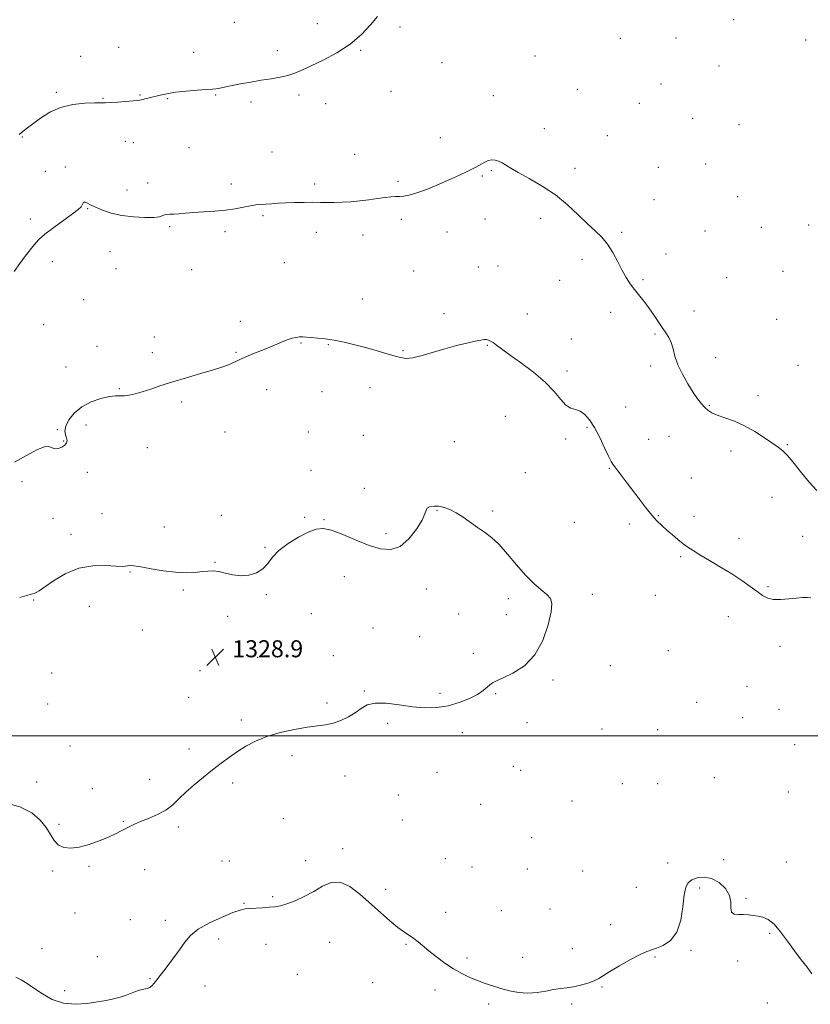
# Model space of a CAD drawing. Extents: x 2079800 to 2082700, y 342300 to 345200.
# Drawn here: x 2081002 to 2081374, y 342874 to 343337 of the extents above; entities that cross this region are included whole.
import ezdxf

# ---------------------------------------------------------------- set-up
doc = ezdxf.new("R2010")
doc.units = 0
doc.header["$MEASUREMENT"] = 0
for name, color, linetype, lineweight in [('32000', 7, 'Continuous', 0), ('DTM SPOT ELEVATION', 2, 'Continuous', 13), ('INTERMEDIATE CONTOUR', 44, 'Continuous', 0), ('SPOT ELEVATION', 7, 'Continuous', 0)]:
    doc.layers.add(name, color=color, linetype=linetype, lineweight=lineweight)
doc.styles.add('Style-ITALICS', font='ITALICS.shx')

# ---------------------------------------------------------------- blocks, each defined once
blk = doc.blocks.new('SPOT')
at = {"layer": 'SPOT ELEVATION'}
for p, q in [((-3.91, -3.91), (3.82, 3.81)), ((-1.65, 3.77), (1.72, -3.93))]:
    blk.add_line(p, q, dxfattribs=at)

msp = doc.modelspace()

# ---------------------------------------------------------------- linework, layer by layer
at = {"layer": '32000', "flags": 128}
msp.add_lwpolyline([(2080000, 343000), (2082500, 343000)], dxfattribs=at)
at = {"layer": 'DTM SPOT ELEVATION'}
for p in [(2081102.83, 343335.53, 1320.9), (2081141.81, 343334.86, 1321.5), (2081337.58, 343336.67, 1322.1), (2081180.61, 343333.19, 1322.3), (2081284.32, 343327.9, 1322.9), (2081310.4, 343328.17, 1322.4), (2081371.39, 343327.11, 1322.5), (2081048.48, 343323.74, 1321.1), (2081083.67, 343321.37, 1321.4), (2081123.06, 343322.17, 1321.6), (2081162.13, 343322.35, 1322.1), (2081030.62, 343319.47, 1321.5), (2081200.48, 343316.44, 1322.9), (2081244.17, 343319.59, 1323.3), (2081330.6, 343314.9, 1322.2), (2081303.43, 343306.5, 1322.7), (2081019.16, 343302.61, 1321.7), (2081176.44, 343302.94, 1322.8), (2081264.03, 343303.92, 1323.3), (2081041.08, 343299.67, 1321.9), (2081058.52, 343301.29, 1321.9), (2081071.49, 343299.57, 1322.1), (2081094.07, 343301.26, 1322.1), (2081110.68, 343298.07, 1322.3), (2081133.21, 343301.23, 1322.3), (2081145.72, 343297.18, 1322.5), (2081224.5, 343301, 1323.5), (2081293.19, 343297.44, 1322.9), (2081318.17, 343290.25, 1322.5), (2081248.51, 343285.43, 1323.6), (2081339.99, 343287.34, 1322.2), (2081003.09, 343281.51, 1322.1), (2081051.49, 343279.5, 1322.8), (2081055.4, 343278.91, 1322.8), (2081199.66, 343281.21, 1323.6), (2081278.07, 343282.2, 1323.3), (2081081.47, 343276.47, 1322.9), (2081120.44, 343274.48, 1323.1), (2081159.38, 343273.36, 1323.3), (2081013.96, 343265.45, 1323.2), (2081023.43, 343267.48, 1323.6), (2081223.67, 343265.73, 1324.1), (2081263.01, 343266.89, 1323.7), (2081302.1, 343267.29, 1323.1), (2081324.41, 343268.91, 1322.6), (2081062, 343259.93, 1323.5), (2081179.76, 343260.68, 1323.8), (2081219.36, 343263.18, 1324.1), (2081052.29, 343256.61, 1323.3), (2081101.41, 343259.5, 1323.6), (2081140.57, 343259.52, 1323.7), (2081300.03, 343252.11, 1323.2), (2081339.35, 343253.52, 1322.5), (2081033.91, 343247.8, 1324.1), (2081006.89, 343242.94, 1323.5), (2081116.29, 343244.56, 1324.2), (2081181.25, 343242.78, 1324.3), (2081220.55, 343242.99, 1324.5), (2081246.75, 343243.29, 1324.3), (2081072.39, 343239.39, 1324.2), (2081098.34, 343237.1, 1324.3), (2081141.37, 343236.75, 1324.5), (2081202.72, 343236.89, 1324.5), (2081324.07, 343237.37, 1322.7), (2081350.54, 343239.04, 1322.1), (2081372.76, 343240.13, 1322.7), (2081163.23, 343235.5, 1324.5), (2081284.89, 343236.67, 1323.8), (2081044.34, 343227.7, 1324.9), (2081017.26, 343222.89, 1324.7), (2081266.24, 343224.1, 1324.4), (2081305.65, 343226.56, 1323.4), (2081047.13, 343219.63, 1324.5), (2081082.8, 343219.24, 1324.8), (2081126.24, 343222.41, 1324.9), (2081187.16, 343218.52, 1324.9), (2081217.45, 343220.42, 1324.9), (2081226.76, 343220.96, 1324.9), (2081360.78, 343218.4, 1322.3), (2081255.8, 343214.2, 1324.8), (2081294.89, 343214.42, 1323.8), (2081334.17, 343215.45, 1322.7), (2081031.92, 343205.11, 1325.1), (2081162.98, 343205.34, 1325.3), (2081318.94, 343199.71, 1323.2), (2081201.37, 343198.53, 1325.5), (2081240.59, 343198.34, 1325.3), (2081279.76, 343199.1, 1324.5), (2081357.71, 343195.74, 1322.8), (2081013.17, 343193.29, 1325.2), (2081105.61, 343194.95, 1325.6), (2081065.24, 343187.46, 1325.8), (2081261.17, 343186.57, 1325.2), (2081300.58, 343188.89, 1324.2), (2081038.19, 343183.09, 1325.7), (2081134.17, 343184.66, 1326.1), (2081147.03, 343183.93, 1326.1), (2081182.07, 343181.16, 1325.9), (2081221.68, 343183.52, 1326.1), (2081064.22, 343180.07, 1325.7), (2081103.59, 343180.27, 1325.9), (2081329.06, 343177.82, 1323.5), (2081023.64, 343173.43, 1325.1), (2081298.55, 343173.8, 1324.3), (2081367.8, 343174.19, 1322.9), (2081259.14, 343171.58, 1325.6), (2081048.68, 343163.28, 1325.9), (2081117.98, 343162.82, 1326.5), (2081166.54, 343163.64, 1326.5), (2081143.98, 343161.85, 1326.6), (2081348.95, 343159.85, 1323.6), (2081078.01, 343157.01, 1326.2), (2081286.72, 343154.53, 1325.1), (2081326, 343155.31, 1323.9), (2081230.2, 343150.27, 1327.1), (2081033.09, 343146.15, 1326.5), (2081268.61, 343145.04, 1326.2), (2081019.57, 343143.99, 1325.9), (2081098.47, 343142.89, 1326.7), (2081137.61, 343142.87, 1327.1), (2081163.5, 343141.31, 1327.1), (2081258.59, 343139.55, 1326.3), (2081297.63, 343139.47, 1325.2), (2081307.16, 343140.79, 1324.9), (2081022.64, 343138.66, 1325.9), (2081061.84, 343135.4, 1326.6), (2081206.17, 343138.26, 1326.8), (2081362.74, 343136.87, 1323.9), (2081336.26, 343133.89, 1324.4), (2081279.07, 343125.78, 1326.1), (2081033.78, 343123.88, 1326.6), (2081138.86, 343124.76, 1327.4), (2081239.64, 343123.68, 1327.3), (2081317.66, 343121.27, 1325.1), (2081002.97, 343119.49, 1326.3), (2081163.84, 343116.37, 1327.5), (2081355.6, 343112.06, 1324.7), (2081040.57, 343104.37, 1327.2), (2081096.76, 343103.72, 1327.5), (2081135.81, 343102.66, 1327.8), (2081198.03, 343105.98, 1328.1), (2081224.16, 343105.67, 1327.8), (2081302.14, 343103.5, 1325.9), (2081318.91, 343103.19, 1325.5), (2081017.56, 343102.27, 1326.9), (2081069.84, 343098.24, 1327.4), (2081144.97, 343101.64, 1327.9), (2081262.58, 343100.39, 1326.9), (2081288.55, 343099.55, 1326.4), (2081026, 343094.69, 1327.3), (2081174.03, 343094.98, 1327.6), (2081369.88, 343093.78, 1324.9), (2081117.18, 343088.56, 1327.9), (2081339.96, 343092.8, 1325.4), (2081312.67, 343084.18, 1326.2), (2081093.7, 343081.63, 1327.9), (2081053.72, 343077.03, 1328.1), (2081154.45, 343074.83, 1328.8), (2081353.71, 343070.17, 1325.8), (2081078.83, 343068.58, 1328.2), (2081117.82, 343066.42, 1328.1), (2081193, 343068.97, 1328.7), (2081271.08, 343066.52, 1327.6), (2081300.75, 343066.08, 1327.1), (2081008.5, 343063.84, 1328.1), (2081034.57, 343060.81, 1329.1), (2081231.63, 343064.43, 1328.4), (2081099.66, 343056.22, 1328.6), (2081138.94, 343057.4, 1328.6), (2081208.22, 343057.29, 1328.2), (2081230.62, 343056.99, 1328.5), (2081335.01, 343055.94, 1326.7), (2081059.5, 343049.78, 1328.9), (2081167.94, 343050.73, 1328.3), (2081189.98, 343046.68, 1328.7), (2081149.39, 343037.74, 1328.8), (2081215.1, 343038.77, 1328.3), (2081306.73, 343039.97, 1327.7), (2081359.23, 343042.08, 1326.6), (2081113.74, 343036.9, 1328.4), (2081017.01, 343029.55, 1329.3), (2081086.64, 343030.7, 1329.1), (2081279.58, 343032.97, 1327.9), (2081252.57, 343026.24, 1327.8), (2081163.86, 343021.04, 1328.1), (2081199.52, 343020.01, 1328.3), (2081225.59, 343019.8, 1327.9), (2081343.71, 343023.32, 1326.9), (2081015, 343014.98, 1329.3), (2081081.34, 343018.02, 1329.1), (2081146.35, 343015.37, 1328.3), (2081320.2, 343015.66, 1327.1), (2081358.88, 343012.45, 1326.6), (2081106.08, 343007.43, 1328.3), (2081174.88, 343005.82, 1327.7), (2081240.37, 343006.11, 1327.6), (2081341.73, 343008.5, 1327.1), (2081210.04, 343001.41, 1327.5), (2081275.58, 343003.27, 1327.8), (2081301.73, 343002.81, 1327.7), (2081025.52, 342995.15, 1329.3), (2081081.53, 342993.83, 1328.4), (2081366.23, 342995.87, 1326.9), (2081129.83, 342990.61, 1327.6), (2081198.01, 342982.85, 1327.2), (2081234.01, 342985.57, 1327.3), (2081237.32, 342983.8, 1327.3), (2081009.95, 342978.35, 1328.7), (2081062.99, 342979.59, 1328.6), (2081102.03, 342977.81, 1327.7), (2081154.85, 342981.08, 1327.3), (2081285.2, 342977.56, 1327.4), (2081301.83, 342977.5, 1327.2), (2081328.5, 342980.37, 1326.8), (2081036.03, 342975.15, 1328.9), (2081363.25, 342973.51, 1326.8), (2081179.87, 342972.15, 1327.1), (2081261.46, 342969.37, 1327.2), (2081218.56, 342967.83, 1327.1), (2081050.61, 342959.85, 1328.1), (2081125.8, 342961.05, 1326.9), (2081181.77, 342960.43, 1326.9), (2081020.45, 342958.3, 1328.3), (2081076.44, 342957.15, 1327.7), (2081242.58, 342952.18, 1327.4), (2081153.67, 342947, 1326.3), (2081097.02, 342941.12, 1326.9), (2081100.5, 342941.09, 1326.8), (2081136.26, 342941.26, 1326.5), (2081202.03, 342942.2, 1326.7), (2081332.79, 342941.78, 1326.3), (2081362.35, 342940.68, 1326.4), (2081017.43, 342936.37, 1327.7), (2081034.47, 342938.61, 1327.8), (2081060.58, 342937.12, 1327.4), (2081214.57, 342938.32, 1326.8), (2081240.58, 342937.41, 1327.2), (2081266.58, 342936.46, 1326.8), (2081306.46, 342940.23, 1326.6), (2081173.86, 342927.89, 1326.3), (2081291.78, 342928.82, 1326.9), (2081321.46, 342928.47, 1325.7), (2081120.78, 342924.3, 1326.2), (2081343.38, 342923.58, 1326.1), (2081107.34, 342921.2, 1326.1), (2081228.3, 342917.76, 1326.8), (2081251.14, 342918.6, 1326.7), (2081027.98, 342916.63, 1327.3), (2081053.93, 342913.56, 1327.1), (2081070.36, 342913.29, 1326.5), (2081202.08, 342917.04, 1326.4), (2081279.67, 342911.27, 1326.4), (2081095.44, 342904.48, 1325.5), (2081354.38, 342907.07, 1325.9), (2081012.41, 342899.91, 1326.7), (2081117.74, 342901.98, 1325.3), (2081147.59, 342902.82, 1325.2), (2081183.51, 342901.91, 1325.9), (2081261.65, 342899.86, 1326.5), (2081317.48, 342899.09, 1325.8), (2081038.38, 342896.08, 1326.8), (2081212.22, 342895.51, 1326.2), (2081238.37, 342895.8, 1326.4), (2081300.52, 342895.96, 1325.9), (2081339.43, 342894.06, 1325.7), (2081063.23, 342885.83, 1326.1), (2081132.37, 342887.82, 1325.1), (2081022.97, 342880.22, 1326.3), (2081088.98, 342882.35, 1325.3), (2081167.89, 342883.86, 1325.3), (2081197.08, 342880.51, 1325.7), (2081275.68, 342881.96, 1325.9), (2081222.32, 342873.9, 1325.8), (2081261.44, 342873.96, 1325.8), (2081353.4, 342874.43, 1325.2)]:
    msp.add_point(p, dxfattribs=at)
at = {"layer": 'INTERMEDIATE CONTOUR'}
for points in [[(2081170.158, 343338.228, 1322), (2081166.852, 343334.321, 1322), (2081162.529, 343329.807, 1322), (2081157.178, 343325.265, 1322), (2081150.934, 343321.1931, 1322), (2081144.541, 343317.747, 1322), (2081138.891, 343315.001, 1322), (2081134.605, 343312.984, 1322), (2081131.214, 343311.55, 1322), (2081127.977, 343310.509, 1322), (2081124.287, 343309.686, 1322), (2081120.084, 343308.955, 1322), (2081115.445, 343308.207, 1322), (2081110.5211, 343307.366, 1322), (2081105.766, 343306.501, 1322), (2081101.71, 343305.714, 1322), (2081098.742, 343305.089, 1322), (2081096.698, 343304.634, 1322), (2081095.275, 343304.34, 1322), (2081094.096, 343304.179, 1322), (2081092.494, 343304.063, 1322), (2081089.728, 343303.889, 1322), (2081085.355, 343303.5729, 1322), (2081080.125, 343303.118, 1322), (2081075.085, 343302.55, 1322), (2081071.047, 343301.8971, 1322), (2081067.8841, 343301.207, 1322), (2081062.836, 343299.929, 1322), (2081060.775, 343299.433, 1322), (2081059.24, 343299.085, 1322), (2081058.251, 343298.8989, 1322), (2081057.179, 343298.783, 1322), (2081055.228, 343298.618, 1322), (2081047.968, 343297.988, 1322), (2081044.455, 343297.727, 1322), (2081042.051, 343297.626, 1322), (2081037.04, 343297.6, 1322), (2081032.463, 343297.427, 1322), (2081026.828, 343296.822, 1322), (2081021.081, 343295.469, 1322), (2081016.006, 343293.205, 1322), (2081011.7521, 343290.474, 1322), (2081005.625, 343285.845, 1322), (2081003.472, 343284.25, 1322), (2081001.582, 343282.795, 1322)], [(2081376.629, 343115.413, 1324), (2081373.032, 343119.26, 1324), (2081369.389, 343123.615, 1324), (2081365.95, 343127.965, 1324), (2081362.9971, 343131.588, 1324), (2081360.656, 343134.008, 1324), (2081358.439, 343135.7581, 1324), (2081351.984, 343140.166, 1324), (2081347.501, 343143.07, 1324), (2081342.653, 343145.797, 1324), (2081337.834, 343147.929, 1324), (2081333.429, 343149.536, 1324), (2081329.822, 343150.805, 1324), (2081327.258, 343151.925, 1324), (2081325.442, 343153.066, 1324), (2081323.9419, 343154.398, 1324), (2081322.379, 343156.1, 1324), (2081320.585, 343158.3869, 1324), (2081318.443, 343161.483, 1324), (2081315.9321, 343165.486, 1324), (2081313.403, 343169.995, 1324), (2081311.303, 343174.482, 1324), (2081309.936, 343178.505, 1324), (2081309.033, 343181.972, 1324), (2081308.185, 343184.878, 1324), (2081307.059, 343187.284, 1324), (2081305.619, 343189.507, 1324), (2081303.91, 343191.933, 1324), (2081301.9741, 343194.834, 1324), (2081299.863, 343198.045, 1324), (2081297.627, 343201.286, 1324), (2081295.326, 343204.337, 1324), (2081290.891, 343209.912, 1324), (2081288.912, 343212.583, 1324), (2081287.0229, 343215.4639, 1324), (2081285.1, 343218.852, 1324), (2081283.032, 343222.899, 1324), (2081280.77, 343227.185, 1324), (2081278.278, 343231.147, 1324), (2081275.508, 343234.42, 1324), (2081272.3501, 343237.43, 1324), (2081268.682, 343240.807, 1324), (2081264.393, 343244.987, 1324), (2081259.4361, 343249.649, 1324), (2081253.776, 343254.283, 1324), (2081247.53, 343258.4489, 1324), (2081241.404, 343261.987, 1324), (2081236.256, 343264.807, 1324), (2081232.6981, 343266.867, 1324), (2081228.644, 343269.385, 1324), (2081227.029, 343270.202, 1324), (2081225.413, 343270.719, 1324), (2081223.79, 343270.822, 1324), (2081222.165, 343270.452, 1324), (2081220.588, 343269.761, 1324), (2081219.117, 343268.95, 1324), (2081217.756, 343268.168, 1324), (2081216.292, 343267.352, 1324), (2081214.451, 343266.386, 1324), (2081211.981, 343265.1629, 1324), (2081208.688, 343263.613, 1324), (2081204.397, 343261.676, 1324), (2081199.11, 343259.377, 1324), (2081193.553, 343257.079, 1324), (2081188.633, 343255.233, 1324), (2081185.021, 343254.164, 1324), (2081182.462, 343253.707, 1324), (2081180.4639, 343253.575, 1324), (2081178.565, 343253.511, 1324), (2081176.414, 343253.3921, 1324), (2081173.688, 343253.123, 1324), (2081170.172, 343252.65, 1324), (2081166.0881, 343252.07, 1324), (2081161.768, 343251.516, 1324), (2081157.509, 343251.1, 1324), (2081153.4741, 343250.836, 1324), (2081149.794, 343250.718, 1324), (2081146.509, 343250.724, 1324), (2081143.3, 343250.788, 1324), (2081139.758, 343250.83, 1324), (2081135.6209, 343250.7899, 1324), (2081131.2091, 343250.679, 1324), (2081126.987, 343250.526, 1324), (2081123.328, 343250.358, 1324), (2081120.227, 343250.185, 1324), (2081117.585, 343250.014, 1324), (2081115.263, 343249.836, 1324), (2081112.961, 343249.576, 1324), (2081110.337, 343249.143, 1324), (2081107.1079, 343248.49, 1324), (2081103.218, 343247.742, 1324), (2081098.669, 343247.072, 1324), (2081093.557, 343246.606, 1324), (2081088.351, 343246.29, 1324), (2081083.616, 343246.028, 1324), (2081079.789, 343245.748, 1324), (2081076.796, 343245.483, 1324), (2081074.439, 343245.288, 1324), (2081072.543, 343245.193, 1324), (2081071.042, 343245.102, 1324), (2081069.899, 343244.891, 1324), (2081068.955, 343244.486, 1324), (2081067.5709, 343244.021, 1324), (2081064.988, 343243.681, 1324), (2081060.7231, 343243.6289, 1324), (2081055.395, 343243.938, 1324), (2081049.896, 343244.661, 1324), (2081044.982, 343245.802, 1324), (2081040.855, 343247.177, 1324), (2081037.576, 343248.55, 1324), (2081035.175, 343249.713, 1324), (2081033.54, 343250.5409, 1324), (2081032.5259, 343250.934, 1324), (2081031.971, 343250.835, 1324), (2081031.653, 343250.35, 1324), (2081031.3319, 343249.6281, 1324), (2081030.726, 343248.739, 1324), (2081029.37, 343247.433, 1324), (2081026.755, 343245.384, 1324), (2081017.905, 343239.02, 1324), (2081013.664, 343235.796, 1324), (2081010.746, 343233.194, 1324), (2081008.72, 343230.917, 1324), (2081004.541, 343225.517, 1324), (2081001.935, 343222.082, 1324), (2080999.316, 343218.349, 1324)], [(2081373.797, 343064.8409, 1326), (2081372.155, 343064.983, 1326), (2081369.885, 343064.951, 1326), (2081366.957, 343064.729, 1326), (2081363.429, 343064.351, 1326), (2081359.7149, 343064.05, 1326), (2081356.317, 343064.106, 1326), (2081353.569, 343064.749, 1326), (2081351.132, 343065.999, 1326), (2081348.497, 343067.828, 1326), (2081345.2429, 343070.188, 1326), (2081341.285, 343072.9791, 1326), (2081336.625, 343076.082, 1326), (2081331.3839, 343079.346, 1326), (2081326.164, 343082.471, 1326), (2081321.683, 343085.123, 1326), (2081318.4379, 343087.094, 1326), (2081316.028, 343088.68, 1326), (2081313.826, 343090.307, 1326), (2081311.349, 343092.289, 1326), (2081308.6881, 343094.514, 1326), (2081306.079, 343096.76, 1326), (2081303.685, 343098.893, 1326), (2081301.386, 343101.126, 1326), (2081298.991, 343103.757, 1326), (2081296.351, 343107.001, 1326), (2081293.496, 343110.738, 1326), (2081287.465, 343118.827, 1326), (2081284.689, 343122.527, 1326), (2081281.063, 343127.297, 1326), (2081279.99, 343128.9611, 1326), (2081278.729, 343131.4481, 1326), (2081276.872, 343135.451, 1326), (2081274.579, 343140.289, 1326), (2081272.15, 343144.934, 1326), (2081269.825, 343148.549, 1326), (2081267.603, 343151.063, 1326), (2081265.424, 343152.598, 1326), (2081263.231, 343153.383, 1326), (2081260.996, 343154.086, 1326), (2081258.696, 343155.482, 1326), (2081256.228, 343158.153, 1326), (2081253.152, 343161.901, 1326), (2081248.948, 343166.333, 1326), (2081243.378, 343171.037, 1326), (2081237.343, 343175.527, 1326), (2081232.026, 343179.3, 1326), (2081228.323, 343181.984, 1326), (2081225.978, 343183.742, 1326), (2081224.446, 343184.869, 1326), (2081223.255, 343185.62, 1326), (2081222.232, 343186.08, 1326), (2081221.2751, 343186.296, 1326), (2081220.218, 343186.296, 1326), (2081218.643, 343186.048, 1326), (2081216.064, 343185.504, 1326), (2081212.156, 343184.627, 1326), (2081207.231, 343183.4359, 1326), (2081201.757, 343181.963, 1326), (2081191.0381, 343178.746, 1326), (2081186.725, 343177.692, 1326), (2081183.518, 343177.409, 1326), (2081180.833, 343177.794, 1326), (2081177.871, 343178.65, 1326), (2081174.023, 343179.795, 1326), (2081169.438, 343181.113, 1326), (2081164.451, 343182.504, 1326), (2081159.372, 343183.866, 1326), (2081154.407, 343185.082, 1326), (2081149.736, 343186.036, 1326), (2081145.527, 343186.65, 1326), (2081141.894, 343187.007, 1326), (2081138.936, 343187.2319, 1326), (2081136.691, 343187.418, 1326), (2081134.934, 343187.537, 1326), (2081133.378, 343187.531, 1326), (2081131.759, 343187.342, 1326), (2081129.913, 343186.914, 1326), (2081127.704, 343186.19, 1326), (2081125.021, 343185.139, 1326), (2081118.328, 343182.323, 1326), (2081110.752, 343179.222, 1326), (2081107.631, 343177.918, 1326), (2081105.4321, 343176.93, 1326), (2081103.784, 343176.1411, 1326), (2081102.142, 343175.3781, 1326), (2081099.991, 343174.486, 1326), (2081096.937, 343173.377, 1326), (2081092.616, 343171.983, 1326), (2081086.868, 343170.272, 1326), (2081080.348, 343168.37, 1326), (2081073.916, 343166.44, 1326), (2081068.274, 343164.633, 1326), (2081063.492, 343163.035, 1326), (2081059.48, 343161.715, 1326), (2081056.149, 343160.733, 1326), (2081053.399, 343160.097, 1326), (2081051.13, 343159.801, 1326), (2081049.163, 343159.787, 1326), (2081047.008, 343159.788, 1326), (2081044.1, 343159.4819, 1326), (2081040.091, 343158.592, 1326), (2081035.516, 343157.022, 1326), (2081031.128, 343154.724, 1326), (2081027.567, 343151.743, 1326), (2081025.022, 343148.505, 1326), (2081023.565, 343145.534, 1326), (2081023.1749, 343143.227, 1326), (2081023.46, 343141.486, 1326), (2081023.93, 343140.089, 1326), (2081024.159, 343138.846, 1326), (2081023.951, 343137.709, 1326), (2081023.172, 343136.662, 1326), (2081021.774, 343135.73, 1326), (2081020.061, 343135.095, 1326), (2081018.424, 343134.981, 1326), (2081015.644, 343135.981, 1326), (2081013.499, 343135.863, 1326), (2081010.28, 343134.624, 1326), (2081006.445, 343132.636, 1326), (2080999.391, 343128.6291, 1326)], [(2080994.824, 342968.637, 1328), (2081002.016, 342966.578, 1328), (2081007.577, 342963.73, 1328), (2081011.577, 342960.397, 1328), (2081014.386, 342956.93, 1328), (2081016.4, 342953.662, 1328), (2081018.112, 342950.852, 1328), (2081020.04, 342948.738, 1328), (2081022.6129, 342947.512, 1328), (2081025.914, 342947.173, 1328), (2081029.936, 342947.675, 1328), (2081034.577, 342948.918, 1328), (2081039.342, 342950.598, 1328), (2081043.636, 342952.361, 1328), (2081047.015, 342953.919, 1328), (2081049.62, 342955.248, 1328), (2081051.7389, 342956.393, 1328), (2081053.685, 342957.416, 1328), (2081055.866, 342958.452, 1328), (2081058.71, 342959.6551, 1328), (2081062.467, 342961.153, 1328), (2081066.648, 342962.967, 1328), (2081070.586, 342965.094, 1328), (2081073.821, 342967.536, 1328), (2081076.742, 342970.317, 1328), (2081079.948, 342973.464, 1328), (2081083.865, 342976.957, 1328), (2081088.231, 342980.572, 1328), (2081092.609, 342984.032, 1328), (2081096.668, 342987.131, 1328), (2081100.497, 342989.931, 1328), (2081104.287, 342992.563, 1328), (2081108.258, 342995.118, 1328), (2081112.733, 342997.534, 1328), (2081118.06, 342999.711, 1328), (2081124.3801, 343001.556, 1328), (2081131.005, 343003.019, 1328), (2081137.04, 343004.056, 1328), (2081145.71, 343005.205, 1328), (2081149.2469, 343005.948, 1328), (2081152.873, 343007.1831, 1328), (2081156.441, 343008.845, 1328), (2081159.663, 343010.783, 1328), (2081162.423, 343012.796, 1328), (2081165.3, 343014.487, 1328), (2081169.046, 343015.408, 1328), (2081174.17, 343015.281, 1328), (2081180.2149, 343014.507, 1328), (2081186.48, 343013.655, 1328), (2081192.404, 343013.216, 1328), (2081197.984, 343013.353, 1328), (2081203.3551, 343014.151, 1328), (2081208.563, 343015.625, 1328), (2081213.288, 343017.516, 1328), (2081217.12, 343019.498, 1328), (2081219.79, 343021.2909, 1328), (2081221.5749, 343022.806, 1328), (2081222.895, 343024.003, 1328), (2081224.201, 343024.915, 1328), (2081226.082, 343025.867, 1328), (2081229.163, 343027.26, 1328), (2081233.781, 343029.494, 1328), (2081239.1309, 343032.964, 1328), (2081244.12, 343038.064, 1328), (2081247.867, 343044.864, 1328), (2081250.329, 343052.122, 1328), (2081251.674, 343058.273, 1328), (2081252.035, 343062.192, 1328), (2081251.403, 343064.527, 1328), (2081249.734, 343066.367, 1328), (2081247.04, 343068.645, 1328), (2081243.56, 343071.666, 1328), (2081239.59, 343075.579, 1328), (2081235.409, 343080.374, 1328), (2081231.2391, 343085.405, 1328), (2081227.286, 343089.8711, 1328), (2081223.694, 343093.196, 1328), (2081220.344, 343095.712, 1328), (2081217.055, 343097.976, 1328), (2081210.351, 343102.821, 1328), (2081207.142, 343104.914, 1328), (2081204.175, 343106.433, 1328), (2081201.453, 343107.4, 1328), (2081198.949, 343107.907, 1328), (2081196.679, 343108.028, 1328), (2081194.807, 343107.784, 1328), (2081193.535, 343107.182, 1328), (2081192.906, 343106.156, 1328), (2081192.323, 343104.363, 1328), (2081191.03, 343101.392, 1328), (2081188.471, 343097.116, 1328), (2081184.892, 343092.5561, 1328), (2081180.741, 343089.022, 1328), (2081176.348, 343087.52, 1328), (2081171.574, 343087.857, 1328), (2081166.161, 343089.5391, 1328), (2081160.0381, 343092.033, 1328), (2081153.874, 343094.652, 1328), (2081148.522, 343096.667, 1328), (2081144.53, 343097.495, 1328), (2081141.213, 343097.123, 1328), (2081137.583, 343095.679, 1328), (2081132.975, 343093.325, 1328), (2081128.032, 343090.361, 1328), (2081123.72, 343087.12, 1328), (2081120.709, 343083.916, 1328), (2081118.472, 343080.975, 1328), (2081116.18, 343078.503, 1328), (2081113.199, 343076.681, 1328), (2081109.651, 343075.585, 1328), (2081105.849, 343075.265, 1328), (2081102.0831, 343075.688, 1328), (2081098.558, 343076.489, 1328), (2081095.4521, 343077.217, 1328), (2081092.843, 343077.525, 1328), (2081090.399, 343077.463, 1328), (2081087.685, 343077.186, 1328), (2081084.324, 343076.857, 1328), (2081080.182, 343076.684, 1328), (2081075.183, 343076.887, 1328), (2081069.418, 343077.5889, 1328), (2081063.654, 343078.538, 1328), (2081058.822, 343079.384, 1328), (2081055.608, 343079.857, 1328), (2081053.704, 343079.999, 1328), (2081052.552, 343079.928, 1328), (2081051.561, 343079.769, 1328), (2081050, 343079.663, 1328), (2081047.102, 343079.755, 1328), (2081042.361, 343080.051, 1328), (2081036.3031, 343079.98, 1328), (2081029.712, 343078.832, 1328), (2081023.336, 343076.195, 1328), (2081017.767, 343072.853, 1328), (2081011.038, 343068.125, 1328), (2081009.662, 343067.318, 1328), (2081008.658, 343066.962, 1328), (2081007.32, 343066.608, 1328), (2081005.195, 343066.027, 1328), (2081001.896, 343065.045, 1328)], [(2081000.058, 342886.448, 1326), (2081002.63, 342885.289, 1326), (2081005.357, 342883.604, 1326), (2081008.581, 342881.37, 1326), (2081012.563, 342878.679, 1326), (2081017.241, 342876.094, 1326), (2081022.475, 342874.295, 1326), (2081028.062, 342873.756, 1326), (2081033.575, 342874.136, 1326), (2081038.5251, 342874.888, 1326), (2081042.574, 342875.585, 1326), (2081045.984, 342876.278, 1326), (2081049.166, 342877.137, 1326), (2081052.41, 342878.255, 1326), (2081055.529, 342879.4191, 1326), (2081058.215, 342880.335, 1326), (2081060.249, 342880.822, 1326), (2081061.773, 342881.132, 1326), (2081063.021, 342881.627, 1326), (2081064.24, 342882.644, 1326), (2081065.736, 342884.41, 1326), (2081070.706, 342890.87, 1326), (2081073.94, 342895.14, 1326), (2081076.9699, 342899.3121, 1326), (2081079.481, 342902.912, 1326), (2081082.136, 342906.067, 1326), (2081085.846, 342909.059, 1326), (2081091.14, 342912.056, 1326), (2081097.033, 342914.792, 1326), (2081102.161, 342916.889, 1326), (2081105.555, 342918.091, 1326), (2081107.831, 342918.621, 1326), (2081110.004, 342918.824, 1326), (2081116.065, 342919.166, 1326), (2081119.2, 342919.36, 1326), (2081121.901, 342919.603, 1326), (2081124.513, 342920.0699, 1326), (2081127.548, 342920.972, 1326), (2081131.365, 342922.46, 1326), (2081135.692, 342924.453, 1326), (2081140.104, 342926.809, 1326), (2081144.284, 342929.261, 1326), (2081148.357, 342931.033, 1326), (2081152.56, 342931.222, 1326), (2081157.067, 342929.221, 1326), (2081161.807, 342925.609, 1326), (2081171.431, 342916.955, 1326), (2081175.8861, 342913.082, 1326), (2081179.718, 342909.935, 1326), (2081182.729, 342907.692, 1326), (2081187.179, 342904.654, 1326), (2081189.207, 342903.101, 1326), (2081194.285, 342898.925, 1326), (2081197.786, 342896.136, 1326), (2081201.75, 342893.17, 1326), (2081205.834, 342890.42, 1326), (2081209.764, 342888.186, 1326), (2081213.521, 342886.405, 1326), (2081217.152, 342884.922, 1326), (2081220.719, 342883.602, 1326), (2081224.334, 342882.387, 1326), (2081228.126, 342881.236, 1326), (2081232.182, 342880.155, 1326), (2081236.434, 342879.335, 1326), (2081240.773, 342879.013, 1326), (2081245.079, 342879.327, 1326), (2081249.177, 342880.012, 1326), (2081252.884, 342880.705, 1326), (2081256.102, 342881.1431, 1326), (2081259.087, 342881.471, 1326), (2081262.182, 342881.937, 1326), (2081265.596, 342882.721, 1326), (2081268.99, 342883.735, 1326), (2081271.891, 342884.826, 1326), (2081274.061, 342885.9189, 1326), (2081279.267, 342889.209, 1326), (2081283.826, 342891.899, 1326), (2081289.011, 342894.798, 1326), (2081293.5871, 342897.193, 1326), (2081296.691, 342898.586, 1326), (2081298.932, 342899.352, 1326), (2081301.29, 342900.084, 1326), (2081304.447, 342901.36, 1326), (2081307.892, 342903.706, 1326), (2081310.819, 342907.631, 1326), (2081312.636, 342913.32, 1326), (2081313.6139, 342919.654, 1326), (2081314.238, 342925.186, 1326), (2081314.956, 342928.829, 1326), (2081316.068, 342930.933, 1326), (2081317.834, 342932.207, 1326), (2081320.423, 342933.167, 1326), (2081323.6259, 342933.5621, 1326), (2081327.143, 342932.9491, 1326), (2081330.636, 342931.045, 1326), (2081333.621, 342928.209, 1326), (2081335.5789, 342924.959, 1326), (2081336.228, 342921.783, 1326), (2081336.245, 342919.053, 1326), (2081336.547, 342917.112, 1326), (2081337.821, 342916.17, 1326), (2081339.853, 342915.92, 1326), (2081342.199, 342915.924, 1326), (2081344.502, 342915.822, 1326), (2081346.74, 342915.574, 1326), (2081348.981, 342915.215, 1326), (2081351.295, 342914.693, 1326), (2081353.772, 342913.595, 1326), (2081356.512, 342911.4149, 1326), (2081359.567, 342907.853, 1326), (2081362.817, 342903.425, 1326), (2081366.101, 342898.847, 1326), (2081369.245, 342894.716, 1326), (2081372.029, 342891.148, 1326), (2081374.224, 342888.137, 1326)]]:
    msp.add_polyline3d(points, dxfattribs=at)

# ---------------------------------------------------------------- block references
at = {"layer": 'SPOT ELEVATION'}
msp.add_blockref('SPOT', (2081093.832, 343036.921, 1328.881), dxfattribs=at)

# ---------------------------------------------------------------- texts
at = {"layer": 'SPOT ELEVATION', "style": 'Style-ITALICS'}
msp.add_text('1328.9', height=8, dxfattribs=at).set_placement((2081101.832, 343036.921, 1328.881))

doc.saveas('drawing.dxf')
